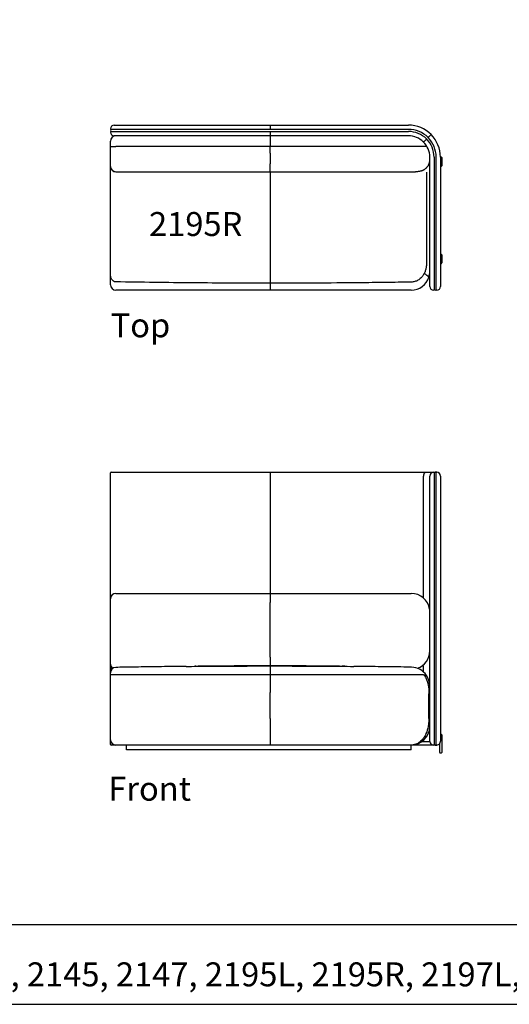
# Model space of a CAD drawing. Units: inches. Extents: x 0 to 780, y 0 to 740.
# Drawn here: x 222 to 314, y 0 to 185 of the extents above; entities that cross this region are included whole.
import ezdxf

# ---------------------------------------------------------------- set-up
doc = ezdxf.new("R2010")
doc.units = ezdxf.units.IN
doc.header["$MEASUREMENT"] = 0
doc.layers.get('0').update_dxf_attribs({"linetype": 'CONTINUOUS'})
doc.layers.add('Text', color=1, linetype='CONTINUOUS')
doc.layers.add('Titleblock', color=5, linetype='CONTINUOUS')
doc.styles.add('Arial', font='arial.ttf')

msp = doc.modelspace()

# ---------------------------------------------------------------- linework, layer by layer
at = {"color": 7, "linetype": 'Continuous'}
for p, q in [((239.7, 165.19), (269, 165.19)), ((269, 165.19), (269, 164.49)), ((269, 165.19), (295, 165.19)), ((239.12, 164.39), (239.1, 164.39)), ((239.1, 163.99), (239.12, 163.99)), ((295, 164.39), (239.12, 164.39)), ((239.12, 163.99), (295, 163.99)), ((269, 163.19), (239.7, 163.19)), ((269, 163.89), (269, 163.19)), ((295, 163.19), (269, 163.19)), ((269, 163.19), (269, 161.19)), ((239, 161.19), (239, 162.19)), ((239, 161.19), (240, 161.19)), ((239, 159.92), (239, 161.19)), ((269, 161.19), (240, 161.19)), ((295.5, 161.19), (269, 161.19)), ((269, 159.92), (269, 161.19)), ((298.46, 161.19), (295.5, 161.19)), ((239, 158.93), (239, 159.92)), ((269, 159.92), (269, 157.94)), ((299, 139.19), (299, 159.19)), ((299.8, 159.19), (299.8, 139.19)), ((300.2, 139.19), (300.2, 159.19)), ((301, 159.19), (301, 139.19)), ((301, 159.19), (301.15, 159.19)), ((239, 157.43), (239, 158.93)), ((239, 157.42), (239, 157.43)), ((269, 156.44), (269, 157.94)), ((301.15, 157.44), (301, 157.44)), ((301.25, 159.09), (301.25, 158.81)), ((301.25, 158.81), (301.25, 157.81)), ((301.25, 157.81), (301.25, 157.54)), ((240, 156.44), (269, 156.44)), ((240, 156.44), (240, 156.42)), ((240, 156.42), (269, 156.42)), ((269, 156.44), (269, 156.42)), ((269, 156.42), (295.5, 156.42)), ((301, 140.94), (301.15, 140.94)), ((301.25, 140.84), (301.25, 140.56)), ((269, 139.14), (269, 135.49)), ((299, 134.89), (299, 139.19)), ((299.8, 139.19), (299.8, 134.29)), ((300.2, 134.29), (300.2, 139.19)), ((301, 139.19), (301, 134.89)), ((301.15, 139.19), (301, 139.19)), ((301.25, 140.56), (301.25, 139.56)), ((301.25, 139.56), (301.25, 139.29)), ((269, 135.49), (269, 134.19)), ((239.12, 99.96), (269, 99.96)), ((269, 99.96), (269, 99.26)), ((269, 99.96), (295, 99.96)), ((295, 99.96), (298.32, 99.96)), ((298.32, 99.96), (299.7, 99.96)), ((299.7, 99.96), (300, 99.96)), ((300.3, 99.96), (300, 99.96)), ((239, 76.21), (239, 99.83)), ((269, 99.26), (269, 77.21)), ((297.82, 76.32), (297.82, 99.26)), ((299, 94.96), (299, 99.26)), ((299.8, 99.86), (299.8, 94.96)), ((300.2, 94.96), (300.2, 99.86)), ((301, 99.26), (301, 94.96)), ((299, 53.71), (299, 94.96)), ((299.8, 94.96), (299.8, 53.71)), ((300.2, 53.71), (300.2, 94.96)), ((301, 94.96), (301, 53.71)), ((239, 75.35), (239, 76.21)), ((240, 77.21), (269, 77.21)), ((269, 77.21), (269, 75.5)), ((269, 77.21), (295.5, 77.21)), ((239, 65.06), (239, 75.35)), ((269, 65.2), (269, 75.5)), ((239, 63.92), (239, 65.06)), ((269, 65.2), (269, 63.57)), ((239, 63.68), (239, 63.92)), ((239, 62.3), (239, 63.68)), ((239, 63.68), (239, 63.68)), ((255.04, 63.51), (254.94, 63.51)), ((269, 63.57), (269, 61.93)), ((283.05, 63.51), (282.53, 63.51)), ((295.56, 63.34), (295.56, 63.34)), ((297.82, 62.46), (297.82, 63.57)), ((269, 61.93), (269, 58.57)), ((298.4, 61.8), (298.4, 61.8)), ((239, 53.71), (239, 58.3)), ((269, 53.71), (269, 58.57)), ((239, 49.71), (239, 53.71)), ((269, 53.71), (269, 48.71)), ((299, 49.41), (299, 53.71)), ((299.8, 53.71), (299.8, 48.81)), ((300.2, 48.81), (300.2, 53.71)), ((301, 53.71), (301, 49.42)), ((301, 50.71), (301.15, 50.71)), ((301.25, 50.61), (301.25, 50.33)), ((301.25, 50.33), (301.25, 47.58)), ((239, 48.83), (239, 49.71)), ((240, 48.71), (239.12, 48.71)), ((269, 48.71), (240, 48.71)), ((242, 47.83), (242, 48.71)), ((295.5, 48.71), (269, 48.71)), ((295.5, 47.83), (295.5, 48.71)), ((299.7, 48.71), (295.5, 48.71)), ((297.6, 49.41), (297.82, 49.41)), ((297.82, 49.41), (297.82, 49.6)), ((297.82, 49.41), (299, 49.41)), ((300, 48.71), (299.7, 48.71)), ((300, 48.71), (300.3, 48.71)), ((300.87, 47.58), (300.87, 49.01)), ((300.88, 49.02), (300.89, 49.04)), ((295.5, 47.83), (242, 47.83)), ((300.87, 47.31), (300.87, 47.58)), ((301.15, 47.21), (300.97, 47.21)), ((301.25, 47.58), (301.25, 47.31))]:
    msp.add_line(p, q, dxfattribs=at)
at = {"color": 7, "linetype": 'Continuous', "flags": 128}
for points in [[(298.74, 162.94), (298.73, 162.92), (298.72, 162.91), (298.7, 162.9), (298.69, 162.89), (298.68, 162.88), (298.68, 162.87), (298.67, 162.87), (298.67, 162.87)], [(299.24, 163.43), (299.23, 163.43), (299.22, 163.41), (299.19, 163.39), (299.16, 163.35), (299.12, 163.31), (299.07, 163.26), (299.01, 163.2), (298.95, 163.14), (298.88, 163.08), (298.81, 163.01), (298.74, 162.94)], [(298.32, 162.51), (298.25, 162.44), (298.18, 162.37), (298.11, 162.31), (298.05, 162.24), (297.99, 162.19), (297.94, 162.14), (297.9, 162.1), (297.87, 162.06), (297.84, 162.04), (297.83, 162.02), (297.82, 162.02)], [(298.39, 162.58), (298.39, 162.58), (298.38, 162.58), (298.38, 162.57), (298.37, 162.56), (298.36, 162.55), (298.35, 162.54), (298.33, 162.53), (298.32, 162.51)], [(298.32, 99.96), (298.25, 99.95), (298.18, 99.93), (298.11, 99.9), (298.05, 99.85), (297.99, 99.79), (297.94, 99.72), (297.9, 99.64), (297.87, 99.55), (297.84, 99.46), (297.83, 99.36), (297.82, 99.26)]]:
    msp.add_lwpolyline(points, dxfattribs=at)
at = {"color": 7, "linetype": 'Continuous'}
for centre, radius, start, end in [((239.7, 164.49), 0.7, 90, 180), ((295, 159.19), 6, 45, 90), ((239.1, 164.49), 0.1, 180, 270), ((239.2, 164.19), 0.2, 90, 180), ((239.2, 164.19), 0.2, 180, 270), ((239.1, 163.89), 0.1, 90, 180), ((239.7, 163.89), 0.7, 180, 270), ((240, 162.19), 1, 90, 180), ((295, 159.19), 5.2, 45, 90), ((295, 159.19), 4.8, 45, 90), ((295, 159.19), 4, 45, 90), ((295, 159.19), 5.2, 0, 45), ((295, 159.19), 6, 0, 45), ((295, 159.19), 4, 0, 45), ((295, 159.19), 4.8, 0, 45), ((301.15, 159.09), 0.1, 0, 90), ((239.99, 157.44), 0.995, 180.3106, 270.2901), ((240, 157.42), 1, 180, 270), ((301.15, 157.54), 0.1, 270, 0), ((301.15, 140.84), 0.1, 0, 90), ((301.15, 139.29), 0.1, 270, 0), ((295.5, 137.69), 3.5, 342.6204, 0), ((240, 135.19), 1, 180, 270), ((295.5, 137.69), 3.5, 270, 342.6204), ((299.7, 134.89), 0.7, 180, 270), ((299.7, 134.29), 0.1, 270, 0), ((300, 134.39), 0.2, 180, 270), ((300, 134.39), 0.2, 270, 0), ((300.3, 134.29), 0.1, 180, 270), ((300.3, 134.89), 0.7, 270, 0), ((239.12, 99.83), 0.125, 90, 180), ((299.7, 99.26), 0.7, 90, 180), ((299.7, 99.86), 0.1, 0, 90), ((300, 99.76), 0.2, 90, 180), ((300, 99.76), 0.2, 0, 90), ((300.3, 99.86), 0.1, 90, 180), ((300.3, 99.26), 0.7, 0, 90), ((240, 76.21), 1, 90, 180), ((295.5, 73.71), 3.5, 8.3469, 90), ((239.99, 63.92), 0.995, 180.0299, 234.1195), ((240, 63.68), 1, 180, 223.5669), ((239.99, 63.68), 0.995, 180.0157, 223.9274), ((240, 62.3), 1, 91.0876, 180), ((295.5, 59.84), 3.5, 34.0048, 89.0161), ((295.5, 59.84), 3.5, 0.0008, 33.9733), ((295.5, 52.21), 3.5, 270, 0), ((301.15, 50.61), 0.1, 0, 90), ((240, 49.71), 1, 180, 270), ((239.12, 48.83), 0.125, 180, 270), ((299.7, 49.41), 0.7, 180, 270), ((299.7, 48.81), 0.1, 270, 0), ((300, 48.91), 0.2, 180, 270), ((300, 48.91), 0.2, 270, 0), ((300.3, 48.81), 0.1, 180, 270), ((300.3, 49.41), 0.7, 270, 326.194), ((300.97, 47.31), 0.1, 180, 270), ((301.15, 47.31), 0.1, 270, 0)]:
    msp.add_arc(centre, radius, start, end, dxfattribs=at)
for centre, major_axis, ratio, start_param, end_param in [((295.5, 66.4), (3.5, 0), 0.994299, 5.063578, 6.283185), ((295.5, -77.31), (2.18, 375.9), 0.007283, 5.068452, 5.081642)]:
    msp.add_ellipse(centre, major_axis=major_axis, ratio=ratio, start_param=start_param, end_param=end_param, dxfattribs=at)
for points, knots in [([(239, 139.32), (239, 141.75), (239, 146.79), (239, 152.82), (239, 156.41), (239, 157.41)], [0, 0, 0, 0, 0.404248, 0.834135, 1, 1, 1, 1]), ([(295.5, 156.42), (295.52, 156.42), (295.61, 156.42), (295.74, 156.42), (295.9, 156.43), (296.06, 156.43), (296.22, 156.44), (296.38, 156.45), (296.54, 156.47), (296.7, 156.48), (296.87, 156.51), (297.04, 156.54), (297.21, 156.57), (297.37, 156.61), (297.5, 156.65), (297.63, 156.69), (297.75, 156.75), (297.86, 156.8), (297.98, 156.87), (298.1, 156.94), (298.21, 157.03), (298.32, 157.12), (298.43, 157.22), (298.52, 157.33), (298.62, 157.45), (298.7, 157.57), (298.77, 157.7), (298.83, 157.84), (298.89, 157.99), (298.94, 158.14), (298.97, 158.3), (298.99, 158.46), (299, 158.57), (299, 158.63), (299, 158.64)], [0, 0, 0, 0, 0.0171, 0.04958, 0.082167, 0.114999, 0.148246, 0.182132, 0.216973, 0.253266, 0.291868, 0.334455, 0.38473, 0.420286, 0.452087, 0.481789, 0.510504, 0.53899, 0.567552, 0.596437, 0.625698, 0.655279, 0.685091, 0.71506, 0.745131, 0.775265, 0.805436, 0.835634, 0.86585, 0.899461, 0.932704, 0.965493, 0.995754, 1, 1, 1, 1]), ([(269, 156.42), (269, 156), (269, 154.91), (269, 153.15), (269, 151.13), (269, 149.11), (269, 147.1), (269, 145.1), (269, 143.11), (269, 141.13), (269, 139.8), (269, 139.14)], [0, 0, 0, 0, 0.0725615, 0.1893895, 0.3062174, 0.4230884, 0.5399594, 0.6549491, 0.7699387, 0.8849694, 1, 1, 1, 1]), ([(298.37, 156.37), (298.37, 156.14), (298.36, 155.34), (298.36, 153.97), (298.36, 150.66), (298.39, 145.77), (298.4, 141.44), (298.4, 139.28)], [0, 0, 0, 0, 0.040451, 0.1405, 0.240549, 0.620275, 1, 1, 1, 1]), ([(239, 137.38), (239, 137.48), (239, 137.67), (239, 137.99), (239, 138.31), (239, 138.64), (239, 138.97), (239, 139.2), (239, 139.32)], [0, 0, 0, 0, 0.163423, 0.327958, 0.493563, 0.659167, 0.829584, 1, 1, 1, 1]), ([(298.4, 139.28), (298.39, 139.13), (298.38, 138.84), (298.33, 138.45), (298.25, 138.1), (298.17, 137.81), (298.07, 137.57), (298, 137.42), (297.98, 137.37)], [0, 0, 0, 0, 0.223029, 0.446026, 0.600398, 0.754944, 0.909249, 1, 1, 1, 1]), ([(239.98, 135.74), (239.94, 135.75), (239.85, 135.75), (239.72, 135.79), (239.6, 135.85), (239.48, 135.94), (239.36, 136.06), (239.24, 136.23), (239.14, 136.44), (239.05, 136.72), (239, 137.03), (239, 137.26), (239, 137.38)], [0, 0, 0, 0, 0.063166, 0.126363, 0.189202, 0.252093, 0.337763, 0.423558, 0.547871, 0.672431, 0.836087, 1, 1, 1, 1]), ([(239, 135.19), (239, 135.19), (239, 135.19), (239, 135.22), (239, 135.26), (239, 135.32), (239, 135.41), (239, 135.53), (239, 135.68), (239, 135.86), (239, 136.06), (239, 136.28), (239, 136.52), (239, 136.79), (239, 137.07), (239, 137.28), (239, 137.38)], [0, 0, 0, 0, 0.057121, 0.114243, 0.172292, 0.230342, 0.305853, 0.381363, 0.459067, 0.53677, 0.612268, 0.687766, 0.765456, 0.843147, 0.921281, 1, 1, 1, 1]), ([(297.98, 137.37), (297.93, 137.28), (297.84, 137.1), (297.67, 136.85), (297.47, 136.6), (297.23, 136.36), (296.94, 136.14), (296.64, 135.96), (296.34, 135.84), (296.03, 135.75), (295.76, 135.71), (295.6, 135.7), (295.54, 135.7)], [0, 0, 0, 0, 0.096253, 0.192682, 0.288881, 0.405062, 0.521685, 0.637769, 0.739428, 0.841461, 0.943093, 1, 1, 1, 1]), ([(297.98, 137.37), (298.06, 137.3), (298.19, 137.2), (298.34, 137.07), (298.47, 136.97), (298.57, 136.88), (298.66, 136.8), (298.74, 136.73), (298.8, 136.68), (298.83, 136.65), (298.83, 136.65), (298.84, 136.64)], [0, 0, 0, 0, 0.127418, 0.22036, 0.313308, 0.408392, 0.503487, 0.626312, 0.749167, 0.874576, 1, 1, 1, 1]), ([(269, 135.49), (266.58, 135.49), (264.16, 135.49), (259.32, 135.51), (256.91, 135.53), (252.07, 135.57), (249.65, 135.6), (244.82, 135.66), (242.4, 135.7), (239.98, 135.74)], [0, 0, 0, 0, 0.25, 0.25, 0.5, 0.5, 0.75, 0.75, 1, 1, 1, 1]), ([(295.54, 135.7), (293.9, 135.67), (290.63, 135.62), (284.57, 135.55), (277.36, 135.5), (271.78, 135.49), (269, 135.49)], [0, 0, 0, 0, 0.185013, 0.370029, 0.685011, 1, 1, 1, 1]), ([(269, 134.19), (264.16, 134.19), (259.33, 134.19), (249.66, 134.19), (244.83, 134.19), (240, 134.19)], [0, 0, 0, 0, 0.5, 0.5, 1, 1, 1, 1]), ([(295.5, 134.19), (291.08, 134.19), (286.66, 134.19), (277.83, 134.19), (273.41, 134.19), (269, 134.19)], [0, 0, 0, 0, 0.5, 0.5, 1, 1, 1, 1]), ([(253.24, 63.49), (252.77, 63.49), (250.86, 63.47), (247.5, 63.42), (243.54, 63.37), (241.04, 63.32), (239.98, 63.3)], [0, 0, 0, 0, 0.1047728, 0.4337693, 0.7601377, 1, 1, 1, 1]), ([(253.24, 63.49), (253.9, 63.5), (255.18, 63.51), (256.46, 63.52), (257.06, 63.52)], [0, 0, 0, 0, 0.524622, 1, 1, 1, 1]), ([(269, 63.57), (267.35, 63.58), (264.07, 63.58), (259.57, 63.55), (256.71, 63.52), (255.5, 63.51)], [0, 0, 0, 0, 0.364969, 0.729958, 1, 1, 1, 1]), ([(257.06, 63.52), (258.75, 63.53), (262.73, 63.56), (266.7, 63.57), (269, 63.57)], [0, 0, 0, 0, 0.423782, 1, 1, 1, 1]), ([(282.03, 63.52), (280.97, 63.52), (278.27, 63.55), (273.92, 63.58), (270.64, 63.58), (269, 63.57)], [0, 0, 0, 0, 0.244319, 0.62217, 1, 1, 1, 1]), ([(269, 63.57), (269, 63.58), (269, 63.59), (269, 63.57), (269, 63.57)], [0, 0, 0, 0, 0.477364, 1, 1, 1, 1]), ([(269, 63.57), (271.21, 63.57), (275.21, 63.56), (279.21, 63.53), (281, 63.52)], [0, 0, 0, 0, 0.552961, 1, 1, 1, 1]), ([(281, 63.52), (281.43, 63.52), (282.67, 63.51), (283.92, 63.5), (284.74, 63.49)], [0, 0, 0, 0, 0.340601, 1, 1, 1, 1]), ([(295.56, 63.34), (295.43, 63.35), (293.88, 63.38), (290.9, 63.42), (287.42, 63.46), (285.36, 63.48), (284.74, 63.49)], [0, 0, 0, 0, 0.033917, 0.429931, 0.826537, 1, 1, 1, 1]), ([(239, 61.87), (239, 61.91), (239, 62.01), (239, 62.12), (239, 62.21), (239, 62.27), (239, 62.3), (239, 62.3), (239, 62.3)], [0, 0, 0, 0, 0.174726, 0.350641, 0.5277, 0.704759, 0.886962, 1, 1, 1, 1]), ([(239.98, 61.93), (239.94, 61.92), (239.85, 61.92), (239.72, 61.92), (239.6, 61.92), (239.48, 61.92), (239.36, 61.91), (239.24, 61.91), (239.14, 61.9), (239.05, 61.89), (239, 61.88), (239, 61.87), (239, 61.87)], [0, 0, 0, 0, 0.063166, 0.126363, 0.189202, 0.252093, 0.337763, 0.423558, 0.547871, 0.672431, 0.836087, 1, 1, 1, 1]), ([(239, 58.3), (239, 58.41), (239, 58.64), (239, 58.97), (239, 59.34), (239, 59.73), (239, 60.15), (239, 60.53), (239, 60.89), (239, 61.22), (239, 61.49), (239, 61.7), (239, 61.81), (239, 61.87)], [0, 0, 0, 0, 0.0767395, 0.1536164, 0.2303561, 0.3323826, 0.4347345, 0.536761, 0.6387708, 0.7411055, 0.8431151, 0.9215576, 1, 1, 1, 1]), ([(269, 61.93), (266.58, 61.93), (264.16, 61.93), (259.32, 61.93), (256.91, 61.93), (252.07, 61.93), (249.65, 61.93), (244.82, 61.93), (242.4, 61.93), (239.98, 61.93)], [0, 0, 0, 0, 0.25, 0.25, 0.5, 0.5, 0.75, 0.75, 1, 1, 1, 1]), ([(295.54, 61.93), (293.9, 61.93), (290.63, 61.93), (284.57, 61.93), (277.36, 61.93), (271.78, 61.93), (269, 61.93)], [0, 0, 0, 0, 0.185013, 0.370029, 0.685011, 1, 1, 1, 1]), ([(297.98, 61.87), (297.93, 61.87), (297.84, 61.88), (297.67, 61.89), (297.47, 61.89), (297.23, 61.9), (296.94, 61.91), (296.64, 61.92), (296.34, 61.92), (296.03, 61.92), (295.76, 61.93), (295.6, 61.93), (295.54, 61.93)], [0, 0, 0, 0, 0.096253, 0.192682, 0.288881, 0.405062, 0.521685, 0.637769, 0.739428, 0.841461, 0.943093, 1, 1, 1, 1]), ([(297.98, 61.87), (298.06, 61.74), (298.19, 61.52), (298.34, 61.18), (298.47, 60.87), (298.57, 60.54), (298.66, 60.16), (298.74, 59.75), (298.8, 59.29), (298.83, 58.82), (298.83, 58.5), (298.84, 58.34)], [0, 0, 0, 0, 0.127418, 0.22036, 0.313308, 0.408392, 0.503487, 0.626312, 0.749167, 0.874576, 1, 1, 1, 1]), ([(298.4, 61.8), (298.39, 61.81), (298.38, 61.82), (298.33, 61.83), (298.25, 61.84), (298.17, 61.85), (298.07, 61.86), (298, 61.87), (297.98, 61.87)], [0, 0, 0, 0, 0.200562, 0.430007, 0.588843, 0.747858, 0.906625, 1, 1, 1, 1]), ([(298.82, 53.71), (298.82, 53.56), (298.82, 53.4), (298.8, 53.1), (298.79, 52.95), (298.75, 52.5), (298.7, 52.2), (298.6, 51.77), (298.56, 51.62), (298.5, 51.41), (298.48, 51.33), (298.43, 51.19), (298.4, 51.12), (298.32, 50.92), (298.26, 50.79), (298.14, 50.53), (298.07, 50.4), (297.97, 50.25), (297.95, 50.22), (297.92, 50.16), (297.9, 50.13), (297.84, 50.05), (297.79, 49.99), (297.67, 49.83), (297.58, 49.72), (297.4, 49.53), (297.3, 49.44), (297.15, 49.31), (297.1, 49.27), (297.02, 49.22), (296.99, 49.2), (296.94, 49.16), (296.91, 49.14), (296.78, 49.06), (296.67, 49), (296.44, 48.9), (296.33, 48.85), (296.15, 48.8), (296.09, 48.78), (296.01, 48.76), (295.98, 48.76), (295.92, 48.75), (295.89, 48.74), (295.74, 48.72), (295.62, 48.71), (295.5, 48.71)], [0, 0, 0, 0, 0.0625, 0.0625, 0.125, 0.125, 0.25, 0.25, 0.3125, 0.3125, 0.34375, 0.34375, 0.375, 0.375, 0.4375, 0.4375, 0.5, 0.5, 0.515625, 0.515625, 0.53125, 0.53125, 0.5625, 0.5625, 0.625, 0.625, 0.6875, 0.6875, 0.71875, 0.71875, 0.734375, 0.734375, 0.75, 0.75, 0.8125, 0.8125, 0.875, 0.875, 0.90625, 0.90625, 0.921875, 0.921875, 0.9375, 0.9375, 1, 1, 1, 1]), ([(300.89, 49.04), (300.91, 49.08), (300.95, 49.14), (300.98, 49.27), (301, 49.37), (301, 49.42), (301, 49.42)], [0, 0, 0, 0, 0.2820692, 0.569722, 0.9979061, 1, 1, 1, 1])]:
    msp.add_open_spline(points, degree=3, knots=knots, dxfattribs=at)
at = {"layer": 'Titleblock'}
msp.add_line((0, 15), (780, 15), dxfattribs=at)
msp.add_lwpolyline([(0, 0), (780, 0), (780, 740), (0, 740)], close=True, dxfattribs=at)

# ---------------------------------------------------------------- texts
at = {"layer": 'Text', "style": 'Arial'}
for s, p in [('2195R', (246.25, 144.36)), ('Top', (239.03, 125.33)), ('Front', (238.59, 38.26))]:
    msp.add_text(s, height=4.5, dxfattribs=at).set_placement(p)
at = {"layer": 'Titleblock', "style": 'Arial'}
msp.add_text('2100, 2105, 2107, 2140, 2145, 2147, 2195L, 2195R, 2197L, 2197R', height=4.5, dxfattribs=at).set_placement((156.47, 3.38))

doc.saveas('drawing.dxf')
